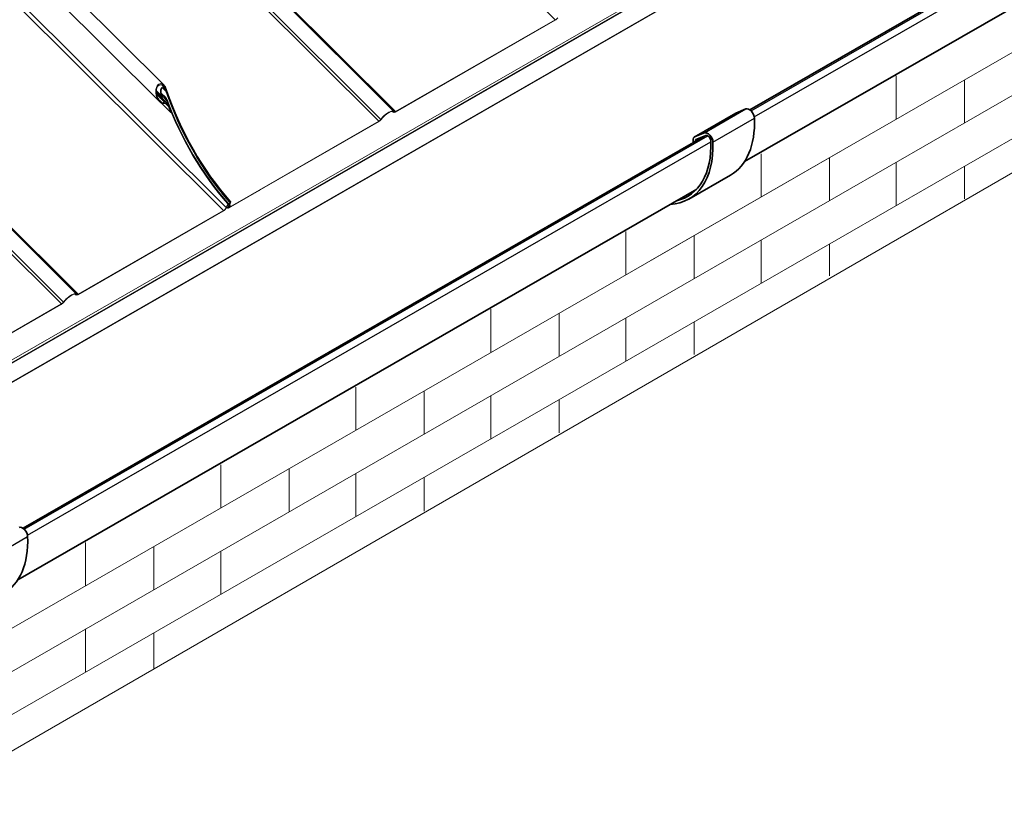
# Model space of a CAD drawing. Units: millimetres. Extents: x 29238 to 35538, y 34638 to 39093.
# Drawn here: x 31151 to 31821, y 35615 to 36145 of the extents above; entities that cross this region are included whole.
import ezdxf

# ---------------------------------------------------------------- set-up
doc = ezdxf.new("R2010")
doc.units = ezdxf.units.MM
doc.layers.add('Visible', color=7, linetype='Continuous', lineweight=35, true_color=0x22346e)
doc.layers.add('Visible Narrow', color=7, linetype='Continuous', lineweight=25, true_color=0x22346e)
doc.layers.add('ВИД', color=253, linetype='Continuous', lineweight=15)

msp = doc.modelspace()

# ---------------------------------------------------------------- linework, layer by layer
at = {"layer": 'Visible', "extrusion": (-0.707107, -0.407196, 0.578093)}
for p, q in [((32289.59, 36453.22), (31648.14, 36083.83)), ((32284.4, 36417.09), (31644.53, 36048.62)), ((31610.23, 36065.27), (31638.51, 36081.55)), ((31638.63, 36081.61), (31645.45, 36084.42)), ((31617.16, 36068.13), (31610.35, 36065.33)), ((31618.08, 36066.36), (31611.27, 36063.55)), ((31617.13, 36065.97), (31153.16, 35798.79)), ((31609.61, 36063.89), (31609.61, 36061.81)), ((31609.76, 36061.72), (31609.61, 36061.81)), ((31611.02, 36063.07), (31611.02, 36062.45)), ((31606.64, 36023.04), (31634.92, 36039.33)), ((31611.94, 36029.85), (31149.55, 35763.58))]:
    msp.add_line(p, q, dxfattribs=at)
at = {"layer": 'Visible', "extrusion": (2.2529e-16, 1.29736e-16, -1)}
for centre, major_axis, start_param, end_param in [((31640.01, 36078.95), (-1.5, 2.6), 0, 0.076227), ((31647.74, 36079.99), (-2.5, 4.33), 0.076227, 2.314439), ((31619.46, 36063.7), (-2.5, 4.33), 0.076227, 2.314439), ((31611.73, 36062.67), (-1.5, 2.6), -0.787332, 0.076227), ((31152.77, 35794.96), (-2.5, 4.33), 0.076227, 2.314439)]:
    msp.add_ellipse(centre, major_axis=major_axis, ratio=0.578093, start_param=start_param, end_param=end_param, dxfattribs=at)
at = {"layer": 'Visible', "extrusion": (1.02591e-16, -2.045e-16, -1)}
for centre, end_param in [((31595.6, 36107.62), 3.141593), ((31567.31, 36091.33), 3.430005), ((31100.62, 35822.58), 3.141593)]:
    msp.add_ellipse(centre, major_axis=(-39.33, 68.29), ratio=0.578093, start_param=2.314439, end_param=end_param, dxfattribs=at)
at = {"layer": 'Visible', "extrusion": (1.50193e-16, 8.64906e-17, -1)}
msp.add_ellipse((31619.46, 36063.7), major_axis=(-1.5, 2.6), ratio=0.578093, start_param=0.076227, end_param=2.314439, dxfattribs=at)
at = {"layer": 'Visible', "extrusion": (1.05347e-16, 9.07145e-17, -1)}
msp.add_ellipse((31567.31, 36091.33), major_axis=(-38.33, 66.56), ratio=0.578093, start_param=2.314439, end_param=3.32261, dxfattribs=at)
at = {"layer": 'Visible', "extrusion": (3.18514e-17, 1.8342e-17, -1)}
msp.add_ellipse((31611.73, 36062.67), major_axis=(-0.499, 0.867), ratio=0.578093, start_param=-0.787332, end_param=0.076227, dxfattribs=at)
at = {"layer": 'Visible Narrow', "extrusion": (-0.707107, -0.407196, 0.578093)}
for p, q in [((31648.93, 36083.16), (32291.89, 36453.41)), ((31651.16, 36079.07), (32294.05, 36449.29)), ((31610.35, 36065.33), (31638.63, 36081.61)), ((31617.16, 36068.13), (31645.45, 36084.42)), ((31622.99, 36061.83), (31651.28, 36078.12)), ((31153.96, 35798.12), (31619.43, 36066.17)), ((31156.18, 35794.04), (31621.59, 36062.05)), ((31611.02, 36063.07), (31613.32, 36064.4)), ((31128.02, 35776.8), (31156.3, 35793.08))]:
    msp.add_line(p, q, dxfattribs=at)
at = {"layer": 'ВИД', "extrusion": (-0.707107, -0.407196, 0.578093)}
for p, q in [((31172.12, 36487.54), (31515.57, 36145.23)), ((30822.59, 36480.72), (31289.7, 36015.16)), ((32382.51, 36443.02), (31580.3, 35981.06)), ((31189.62, 35958.32), (30723.01, 36423.38)), ((30723.65, 36423.75), (31190.76, 35958.19)), ((30712.23, 36417.17), (31179.34, 35951.61)), ((30713.95, 36418.16), (31180.77, 35952.9)), ((32382.51, 36413.59), (31710.05, 36026.35)), ((32382.51, 36384.17), (31710.05, 35996.93)), ((31172.12, 36316.57), (31406.85, 36082.62)), ((31405.71, 36082.76), (31172.12, 36315.57)), ((31172.12, 36301.32), (31396.86, 36077.33)), ((31172.12, 36298.61), (31395.43, 36076.04)), ((31246.29, 36089.33), (31073.34, 36261.71)), ((31071.12, 35870.54), (31745.12, 36258.67)), ((31745.59, 36257.25), (31072.19, 35869.47)), ((31072.44, 35869.22), (31745.39, 36256.75)), ((31745.21, 36256.53), (31072.52, 35869.15)), ((31062.38, 36245.68), (31291.6, 36017.23)), ((31080.63, 35861.06), (31728.52, 36234.16)), ((31728.29, 36233.65), (31080.87, 35860.83)), ((31249.2, 36100.55), (31131.65, 36217.71)), ((31515.44, 36144.88), (31406.72, 36082.28)), ((31515.57, 36145.23), (31406.85, 36082.62)), ((31515.57, 36145.23), (31515.44, 36144.88)), ((31249.76, 36098.75), (31247.68, 36100.83)), ((31248.19, 36092.69), (31244.05, 36096.82)), ((31251.32, 36088.37), (31244.05, 36095.62)), ((31244.25, 36094.22), (31249.53, 36088.97)), ((31250.34, 36092.17), (31247.34, 36095.16)), ((31247.59, 36094.45), (31249.25, 36092.8)), ((31248.45, 36098.63), (31250.47, 36096.62)), ((31247.24, 36088.57), (31253.79, 36082.04)), ((31249.01, 36092.13), (31251.1, 36090.04)), ((31250.05, 36088.26), (31252.15, 36086.17)), ((31254.18, 36082.26), (31253.79, 36082.04)), ((31405.53, 36082.07), (31405.06, 36082.55)), ((31405.1, 36082.53), (31405.48, 36082.15)), ((31405.88, 36082.53), (31405.48, 36082.15)), ((31406.85, 36082.62), (31406.72, 36082.28)), ((31395.29, 36075.7), (31294.52, 36017.67)), ((31395.43, 36076.04), (31294.65, 36018.01)), ((31395.43, 36076.04), (31395.29, 36075.7)), ((31396.86, 36077.33), (31397.12, 36077.34)), ((31710.05, 36055.77), (30907.84, 35593.81)), ((31710.05, 36026.35), (31061.07, 35652.63)), ((31313.97, 36028.86), (31293.14, 36016.87)), ((31314.1, 36029.21), (31293.27, 36017.22)), ((31314.1, 36029.21), (31313.97, 36028.86)), ((31292.6, 36019.84), (31291.6, 36017.23)), ((31292.99, 36020.06), (31291.99, 36017.46)), ((31292.99, 36020.06), (31292.6, 36019.84)), ((31292.63, 36017.12), (31293.98, 36020.63)), ((31293.02, 36017.34), (31294.37, 36020.86)), ((31293.33, 36018.23), (31294.34, 36020.84)), ((31293.72, 36018.46), (31294.72, 36021.06)), ((31294.37, 36020.86), (31293.98, 36020.63)), ((31294.72, 36021.06), (31294.34, 36020.84)), ((31289.57, 36014.81), (31190.63, 35957.84)), ((31289.7, 36015.16), (31190.76, 35958.19)), ((31289.7, 36015.16), (31289.57, 36014.81)), ((31291.6, 36017.23), (31291.99, 36017.46)), ((31292.63, 36016.79), (31291.98, 36017.44)), ((31292.07, 36017.67), (31292.63, 36017.12)), ((31293.02, 36017.34), (31292.63, 36017.12)), ((31293.27, 36017.22), (31293.06, 36017.44)), ((31293.34, 36017.46), (31293.14, 36017.66)), ((31293.27, 36017.22), (31293.14, 36016.87)), ((31293.72, 36018.46), (31293.33, 36018.23)), ((31293.86, 36018.81), (31294.65, 36018.01)), ((31294.65, 36018.01), (31294.52, 36017.67)), ((31710.05, 35996.93), (31068.97, 35627.75)), ((31180.77, 35952.9), (31181.03, 35952.9)), ((31189.45, 35957.64), (31188.97, 35958.11)), ((31189.02, 35958.09), (31189.39, 35957.72)), ((31189.79, 35958.09), (31189.39, 35957.72)), ((31190.76, 35958.19), (31190.63, 35957.84)), ((31179.21, 35951.26), (31070.49, 35888.66)), ((31179.34, 35951.61), (31070.62, 35889)), ((31179.34, 35951.61), (31179.21, 35951.26))]:
    msp.add_line(p, q, dxfattribs=at)
at = {"layer": 'ВИД', "ltscale": 20}
for p, q in [((31747.72, 36106.89), (31747.72, 36077.47)), ((31794.25, 36104.26), (31794.25, 36074.84)), ((31655.73, 36053.92), (31655.73, 36024.5)), ((31702.27, 36051.29), (31702.27, 36021.87)), ((31747.72, 36048.04), (31747.72, 36018.62)), ((31794.25, 36045.41), (31794.25, 36023.18)), ((31563.75, 36000.95), (31563.75, 35971.53)), ((31610.28, 35998.32), (31610.28, 35968.9)), ((31655.73, 35995.07), (31655.73, 35965.65)), ((31702.27, 35992.44), (31702.27, 35970.69)), ((31471.76, 35947.98), (31471.76, 35918.56)), ((31518.3, 35945.35), (31518.3, 35915.93)), ((31563.75, 35942.1), (31563.75, 35912.68)), ((31610.28, 35939.47), (31610.28, 35917.24)), ((31379.78, 35895.01), (31379.78, 35865.58)), ((31426.31, 35892.38), (31426.31, 35862.96)), ((31471.76, 35889.13), (31471.76, 35859.71)), ((31518.3, 35886.5), (31518.3, 35863.79)), ((31287.8, 35842.04), (31287.8, 35812.61)), ((31334.33, 35839.41), (31334.33, 35809.99)), ((31379.78, 35836.16), (31379.78, 35806.74)), ((31426.31, 35833.53), (31426.31, 35810.34)), ((31195.81, 35789.07), (31195.81, 35759.64)), ((31242.34, 35786.44), (31242.34, 35757.01)), ((31287.8, 35783.19), (31287.8, 35753.77)), ((31195.81, 35730.22), (31195.81, 35700.8)), ((31242.34, 35727.59), (31242.34, 35703.44))]:
    msp.add_line(p, q, dxfattribs=at)
at = {"layer": 'ВИД'}
msp.add_lwpolyline([(30153.26, 35070.61), (31050.5, 35591.97), (31055.97, 35668.68), (31095.57, 35544.01), (31103.96, 35623.03), (32461.51, 36408.15)], dxfattribs=at)
at = {"layer": 'ВИД', "extrusion": (-1.50166e-16, 1.49667e-16, -1)}
for centre in [(31516.05, 36146.49), (31179.82, 35952.87)]:
    msp.add_ellipse(centre, major_axis=(1.8, 1.81), ratio=0.346274, start_param=1.218191, end_param=2.234726, dxfattribs=at)
at = {"layer": 'ВИД', "extrusion": (9.01618e-17, 1.70843e-17, -1)}
for centre, start_param, end_param in [((31335.14, 36094.25), 4.379868, 5.05335), ((31335.49, 36094.45), 4.379868, 5.05335), ((31333.42, 36093.26), -1.342272, -1.308009)]:
    msp.add_ellipse(centre, major_axis=(-66.12, 114.82), ratio=0.578093, start_param=start_param, end_param=end_param, dxfattribs=at)
at = {"layer": 'ВИД'}
for centre, major_axis, ratio, start_param, end_param in [((31335.53, 36094.47), (-66.12, 114.82), 0.578093, 1.229836, 1.903318), ((31335.88, 36094.67), (-66.12, 114.82), 0.578093, 1.229836, 1.903318), ((31334.15, 36093.67), (-66.12, 114.82), 0.578093, 1.277609, 1.903318), ((31333.81, 36093.48), (-66.12, 114.82), 0.578093, 1.308009, 1.342272), ((31400.41, 36077.45), (5.29, 5.31), 0.346274, -0.109667, 1.923402), ((31400.41, 36077.45), (4.91, 4.92), 0.346274, -0.109667, 1.923402), ((31293.41, 36017.56), (0.777, 0.779), 0.346274, 2.477663, 4.04846), ((31293.41, 36017.56), (0.388, 0.39), 0.346274, 2.477663, 4.04846), ((31184.33, 35953.01), (5.29, 5.31), 0.346274, -0.109667, 1.923402), ((31184.33, 35953.01), (4.91, 4.92), 0.346274, -0.109667, 1.923402)]:
    msp.add_ellipse(centre, major_axis=major_axis, ratio=ratio, start_param=start_param, end_param=end_param, dxfattribs=at)
at = {"layer": 'ВИД', "extrusion": (1.87856e-16, 2.10881e-17, -1)}
msp.add_ellipse((31333.76, 36093.45), major_axis=(-66.12, 114.82), ratio=0.578093, start_param=4.379868, end_param=5.005576, dxfattribs=at)
at = {"layer": 'ВИД', "extrusion": (-4.98331e-17, 4.96676e-17, -1)}
msp.add_ellipse((31407.33, 36083.88), major_axis=(1.8, 1.81), ratio=0.346274, start_param=2.234726, end_param=3.25126, dxfattribs=at)
at = {"layer": 'ВИД', "extrusion": (1.50332e-16, -1.49833e-16, -1)}
for centre, major_axis, end_param in [((31407.33, 36083.88), (1.41, 1.42), 3.25126), ((31295.14, 36019.27), (1.41, 1.42), 3.805522), ((31191.25, 35959.44), (1.8, 1.81), 3.25126)]:
    msp.add_ellipse(centre, major_axis=major_axis, ratio=0.346274, start_param=2.234726, end_param=end_param, dxfattribs=at)
at = {"layer": 'ВИД', "extrusion": (-9.99994e-17, 9.96674e-17, -1)}
msp.add_ellipse((31395.91, 36077.3), major_axis=(1.8, 1.81), ratio=0.346274, start_param=1.218191, end_param=2.234726, dxfattribs=at)
at = {"layer": 'ВИД', "extrusion": (1.00333e-16, -9.99994e-17, -1)}
for centre, major_axis, start_param, end_param in [((31395.91, 36077.3), (1.41, 1.42), 1.218191, 2.234726), ((31290.18, 36016.42), (1.8, 1.81), 0.663929, 2.234726), ((31290.18, 36016.42), (1.41, 1.42), 0.663929, 2.234726), ((31191.25, 35959.44), (1.41, 1.42), 2.234726, 3.25126)]:
    msp.add_ellipse(centre, major_axis=major_axis, ratio=0.346274, start_param=start_param, end_param=end_param, dxfattribs=at)
at = {"layer": 'ВИД', "extrusion": (1.66599e-19, -1.66045e-19, -1)}
msp.add_ellipse((31295.14, 36019.27), major_axis=(1.8, 1.81), ratio=0.346274, start_param=2.234726, end_param=3.805522, dxfattribs=at)
at = {"layer": 'ВИД', "extrusion": (1.00499e-16, -1.00165e-16, -1)}
msp.add_ellipse((31179.82, 35952.87), major_axis=(1.41, 1.42), ratio=0.346274, start_param=1.218191, end_param=2.234726, dxfattribs=at)
at = {"layer": 'ВИД'}
for points, knots in [([(31249.78, 36088.2), (31249.63, 36088.14), (31249.48, 36088.09), (31249.07, 36088.02), (31248.82, 36088.02), (31248.05, 36088.13), (31247.54, 36088.36), (31246.46, 36089.09), (31245.85, 36089.74), (31244.84, 36091.25), (31244.43, 36092.12), (31243.87, 36093.79), (31243.67, 36094.73), (31243.54, 36096.62), (31243.61, 36097.58), (31243.97, 36099.04), (31244.21, 36099.65), (31244.85, 36100.67), (31245.26, 36101.08), (31245.7, 36101.34), (31246.13, 36101.59), (31246.63, 36101.7), (31247.61, 36101.61), (31248.09, 36101.41), (31249.09, 36100.74), (31249.64, 36100.14), (31250.57, 36098.7), (31250.94, 36097.86), (31251.22, 36097.05)], [1.876594, 1.876594, 1.876594, 1.876594, 1.93611, 1.93611, 2.02981, 2.02981, 2.217209, 2.217209, 2.497521, 2.497521, 2.777832, 2.777832, 3.04606, 3.04606, 3.314288, 3.314288, 3.499554, 3.499554, 3.684821, 3.684821, 3.684821, 3.870087, 3.870087, 4.055354, 4.055354, 4.323582, 4.323582, 4.59181, 4.59181, 4.59181, 4.59181]), ([(31250.83, 36096.82), (31250.58, 36097.55), (31250.25, 36098.29), (31249.42, 36099.58), (31248.93, 36100.12), (31248.03, 36100.71), (31247.6, 36100.89), (31246.73, 36100.98), (31246.29, 36100.88), (31245.9, 36100.66), (31245.68, 36100.53), (31245.48, 36100.37), (31245.1, 36099.97), (31244.93, 36099.73), (31244.49, 36098.96), (31244.28, 36098.34), (31244.03, 36097.02), (31244, 36096.22), (31244.14, 36094.65), (31244.31, 36093.87), (31244.78, 36092.44), (31245.15, 36091.67), (31246.05, 36090.32), (31246.59, 36089.75), (31247.54, 36089.1), (31247.99, 36088.9), (31248.67, 36088.8), (31248.9, 36088.81), (31249.26, 36088.87), (31249.4, 36088.91), (31249.53, 36088.97)], [2.470726, 2.470726, 2.470726, 2.470726, 2.70998, 2.70998, 2.949234, 2.949234, 3.114192, 3.114192, 3.27915, 3.27915, 3.27915, 3.370263, 3.370263, 3.461376, 3.461376, 3.643603, 3.643603, 3.865827, 3.865827, 4.08805, 4.08805, 4.336867, 4.336867, 4.585684, 4.585684, 4.752323, 4.752323, 4.835643, 4.835643, 4.888547, 4.888547, 4.888547, 4.888547]), ([(31249.34, 36092.04), (31249.32, 36092.04), (31249.31, 36092.04), (31249, 36092.1), (31248.7, 36092.26), (31248.15, 36092.7), (31247.86, 36093.03), (31247.38, 36093.79), (31247.18, 36094.22), (31246.9, 36095.09), (31246.79, 36095.6), (31246.71, 36096.63), (31246.74, 36097.16), (31246.92, 36097.95), (31247.05, 36098.28), (31247.39, 36098.84), (31247.6, 36099.06), (31247.84, 36099.2), (31248.08, 36099.34), (31248.35, 36099.39), (31248.88, 36099.34), (31249.14, 36099.23), (31249.69, 36098.86), (31250, 36098.53), (31250.51, 36097.74), (31250.71, 36097.29), (31250.86, 36096.84)], [1.101745, 1.101745, 1.101745, 1.101745, 1.107049, 1.107049, 1.22004, 1.22004, 1.357911, 1.357911, 1.495782, 1.495782, 1.641997, 1.641997, 1.788212, 1.788212, 1.888449, 1.888449, 1.988685, 1.988685, 1.988685, 2.088922, 2.088922, 2.189158, 2.189158, 2.335374, 2.335374, 2.481589, 2.481589, 2.481589, 2.481589]), ([(31250.47, 36096.62), (31250.35, 36096.97), (31250.19, 36097.34), (31249.78, 36097.96), (31249.54, 36098.23), (31249.1, 36098.52), (31248.89, 36098.61), (31248.46, 36098.66), (31248.25, 36098.61), (31248.06, 36098.5), (31247.87, 36098.4), (31247.7, 36098.22), (31247.43, 36097.77), (31247.33, 36097.51), (31247.19, 36096.87), (31247.16, 36096.46), (31247.23, 36095.63), (31247.31, 36095.22), (31247.55, 36094.51), (31247.72, 36094.14), (31248.15, 36093.49), (31248.4, 36093.22), (31248.85, 36092.92), (31249.05, 36092.83), (31249.25, 36092.8)], [1.189811, 1.189811, 1.189811, 1.189811, 1.306511, 1.306511, 1.423212, 1.423212, 1.503071, 1.503071, 1.58293, 1.58293, 1.58293, 1.662789, 1.662789, 1.742648, 1.742648, 1.859348, 1.859348, 1.976048, 1.976048, 2.094975, 2.094975, 2.213902, 2.213902, 2.289605, 2.289605, 2.289605, 2.289605]), ([(31249.25, 36092.8), (31249.49, 36092.76), (31249.73, 36092.65), (31250.26, 36092.29), (31250.58, 36091.95), (31251.11, 36091.16), (31251.33, 36090.71), (31251.49, 36090.26)], [0.1004943, 0.1004943, 0.1004943, 0.1004943, 0.1891812, 0.1891812, 0.3347981, 0.3347981, 0.480415, 0.480415, 0.480415, 0.480415]), ([(31251.1, 36090.04), (31250.97, 36090.39), (31250.8, 36090.75), (31250.38, 36091.37), (31250.14, 36091.64), (31249.71, 36091.92), (31249.53, 36092), (31249.34, 36092.04)], [1.1443106, 1.1443106, 1.1443106, 1.1443106, 1.2588269, 1.2588269, 1.3733432, 1.3733432, 1.4429244, 1.4429244, 1.4429244, 1.4429244]), ([(31249.53, 36088.97), (31249.6, 36089), (31249.68, 36089.02), (31249.88, 36089.06), (31250.01, 36089.06), (31250.4, 36089.01), (31250.65, 36088.89), (31251.23, 36088.51), (31251.56, 36088.15), (31252.12, 36087.33), (31252.36, 36086.86), (31252.54, 36086.4)], [0.0174243, 0.0174243, 0.0174243, 0.0174243, 0.0472735, 0.0472735, 0.094547, 0.094547, 0.1890941, 0.1890941, 0.3400484, 0.3400484, 0.4910028, 0.4910028, 0.4910028, 0.4910028]), ([(31252.15, 36086.17), (31252.01, 36086.53), (31251.82, 36086.91), (31251.37, 36087.55), (31251.11, 36087.83), (31250.66, 36088.14), (31250.46, 36088.23), (31250.16, 36088.27), (31250.06, 36088.27), (31249.9, 36088.24), (31249.84, 36088.22), (31249.78, 36088.2)], [1.1714128, 1.1714128, 1.1714128, 1.1714128, 1.2901588, 1.2901588, 1.4089047, 1.4089047, 1.4831174, 1.4831174, 1.5202238, 1.5202238, 1.5436609, 1.5436609, 1.5436609, 1.5436609])]:
    msp.add_open_spline(points, degree=3, knots=knots, dxfattribs=at)

doc.saveas('drawing.dxf')
